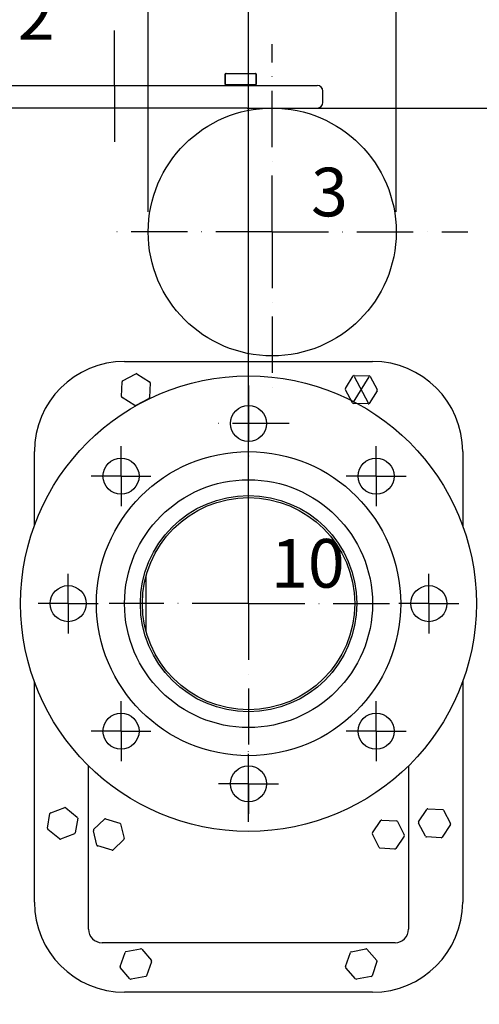
# Model space of a CAD drawing. Extents: x -1112 to 1382, y 257 to 3785.
# Drawn here: x -209 to -5, y 1746 to 2184 of the extents above; entities that cross this region are included whole.
import ezdxf

# ---------------------------------------------------------------- set-up
doc = ezdxf.new("R2010")
doc.units = 0
doc.header["$LTSCALE"] = 5
doc.header["$PDSIZE"] = -1
doc.linetypes.add('GEN7A', pattern=[7.5, 5, -1.25, 0, -1.25])
doc.layers.get('0').update_dxf_attribs({"linetype": 'CONTINUOUS'})
doc.layers.get('DEFPOINTS').update_dxf_attribs({"linetype": 'CONTINUOUS'})
for name, color, linetype in [('5', 3, 'CONTINUOUS'), ('7A', 4, 'GEN7A'), ('7AN', 4, 'GEN7A'), ('8', 1, 'CONTINUOUS')]:
    doc.layers.add(name, color=color, linetype=linetype)
doc.styles.get("Standard").update_dxf_attribs({"font": 'iso9.shx'})
doc.dimstyles.new('GEN-ISO', dxfattribs={"dimscale": 9, "dimtxt": 3.5, "dimasz": 2.5, "dimexe": 2, "dimexo": 1, "dimgap": 1.5, "dimtad": 1, "dimdec": 3, "dimtxsty": 'STANDARD', "dimcen": 2, "dimclrd": 256, "dimclre": 256, "dimclrt": 2, "dimazin": 3, "dimtp": 0.1, "dimtm": 0.1, "dimtfac": 0.71, "dimtdec": 3, "dimtmove": 0, "dimatfit": 3, "dimtolj": 1})

# ---------------------------------------------------------------- blocks, each defined once
blk = doc.blocks.new('*D6')
at = {"layer": '5'}
for p, q in [((-512.32, 2113.35), (-512.32, 2222.92)), ((-107.82, 1933.35), (-107.82, 2222.92)), ((-489.82, 2204.92), (-130.32, 2204.92))]:
    blk.add_line(p, q, dxfattribs=at)
for points in [[(-489.82, 2208.67), (-489.82, 2201.17), (-512.32, 2204.92)], [(-130.32, 2208.67), (-130.32, 2201.17), (-107.82, 2204.92)]]:
    blk.add_solid(points, dxfattribs=at)
at = {"layer": 'DEFPOINTS', "color": 0}
for p in [(-107.82, 2204.92), (-512.32, 2104.35), (-107.82, 1924.35)]:
    blk.add_point(p, dxfattribs=at)
at = {"layer": '5', "color": 2, "insert": (-310.07, 2234.17), "char_height": 31.5, "attachment_point": 5}
blk.add_mtext('\\A1;404.5', dxfattribs=at)
blk = doc.blocks.new('*D7')
at = {"layer": '5'}
for p, q in [((-512.32, 2113.35), (-512.32, 2448.5)), ((182.68, 2088.35), (182.68, 2448.5)), ((-489.82, 2430.5), (160.18, 2430.5))]:
    blk.add_line(p, q, dxfattribs=at)
for points in [[(-489.82, 2434.25), (-489.82, 2426.75), (-512.32, 2430.5)], [(160.18, 2434.25), (160.18, 2426.75), (182.68, 2430.5)]]:
    blk.add_solid(points, dxfattribs=at)
at = {"layer": 'DEFPOINTS', "color": 0}
for p in [(182.68, 2430.5), (-512.32, 2104.35), (182.68, 2079.35)]:
    blk.add_point(p, dxfattribs=at)
at = {"layer": '5', "color": 2, "insert": (-164.82, 2460.98), "char_height": 31.5, "attachment_point": 5}
blk.add_mtext('\\A1;695', dxfattribs=at)
blk = doc.blocks.new('*D8')
at = {"layer": '5'}
for p, q in [((-512.32, 2113.35), (-512.32, 2529.4)), ((242.68, 2115.85), (242.68, 2529.4)), ((-489.82, 2511.4), (220.18, 2511.4))]:
    blk.add_line(p, q, dxfattribs=at)
for points in [[(-489.82, 2515.15), (-489.82, 2507.65), (-512.32, 2511.4)], [(220.18, 2515.15), (220.18, 2507.65), (242.68, 2511.4)]]:
    blk.add_solid(points, dxfattribs=at)
at = {"layer": 'DEFPOINTS', "color": 0}
for p in [(242.68, 2511.4), (242.68, 2106.85), (-512.32, 2104.35)]:
    blk.add_point(p, dxfattribs=at)
at = {"layer": '5', "color": 2, "insert": (-134.82, 2541.07), "char_height": 31.5, "attachment_point": 5}
blk.add_mtext('\\A1;755', dxfattribs=at)
blk = doc.blocks.new('*D9')
at = {"layer": '5'}
for p, q in [((-152.32, 2098.35), (-152.32, 2256.74)), ((-42.32, 2098.35), (-42.32, 2256.74)), ((-64.82, 2238.74), (-129.82, 2238.74))]:
    blk.add_line(p, q, dxfattribs=at)
for points in [[(-129.82, 2242.49), (-129.82, 2234.99), (-152.32, 2238.74)], [(-64.82, 2242.49), (-64.82, 2234.99), (-42.32, 2238.74)]]:
    blk.add_solid(points, dxfattribs=at)
at = {"layer": 'DEFPOINTS', "color": 0}
for p in [(-152.32, 2238.74), (-152.32, 2089.35), (-42.32, 2089.35)]:
    blk.add_point(p, dxfattribs=at)
at = {"layer": '5', "color": 2, "insert": (-97.32, 2292.74), "char_height": 31.5, "attachment_point": 5}
blk.add_mtext('\\A1;DN100', dxfattribs=at)
blk = doc.blocks.new('*D11')
at = {"layer": '5'}
for p, q in [((9.68, 2015.35), (9.68, 1606.59)), ((55.68, 2015.35), (55.68, 1606.59)), ((-12.82, 1624.59), (-35.32, 1624.59)), ((9.68, 1624.59), (55.68, 1624.59)), ((78.18, 1624.59), (100.68, 1624.59))]:
    blk.add_line(p, q, dxfattribs=at)
for points in [[(-12.82, 1628.34), (-12.82, 1620.84), (9.68, 1624.59)], [(78.18, 1628.34), (78.18, 1620.84), (55.68, 1624.59)]]:
    blk.add_solid(points, dxfattribs=at)
at = {"layer": 'DEFPOINTS', "color": 0}
for p in [(9.68, 2024.35), (55.68, 2024.35), (55.68, 1624.59)]:
    blk.add_point(p, dxfattribs=at)
at = {"layer": '5', "color": 2, "insert": (-39.07, 1650.94), "char_height": 31.5, "attachment_point": 5}
blk.add_mtext('\\A1;DN40', dxfattribs=at)
blk = doc.blocks.new('*D20')
at = {"layer": '5'}
for p, q in [((-167.32, 2187.74), (-167.32, 2360.04)), ((182.68, 2113.35), (182.68, 2360.04)), ((160.18, 2342.04), (-144.82, 2342.04))]:
    blk.add_line(p, q, dxfattribs=at)
for points in [[(-144.82, 2345.79), (-144.82, 2338.29), (-167.32, 2342.04)], [(160.18, 2345.79), (160.18, 2338.29), (182.68, 2342.04)]]:
    blk.add_solid(points, dxfattribs=at)
at = {"layer": 'DEFPOINTS', "color": 0}
for p in [(-167.32, 2342.04), (-167.32, 2178.74), (182.68, 2104.35)]:
    blk.add_point(p, dxfattribs=at)
at = {"layer": '5', "color": 2, "insert": (7.68, 2371.72), "char_height": 31.5, "attachment_point": 5}
blk.add_mtext('\\A1;350', dxfattribs=at)

msp = doc.modelspace()

# ---------------------------------------------------------------- linework, layer by layer
at = {"color": 7, "linetype": 'CONTINUOUS'}
for p, q in [((-117.9118, 2159.6516), (-117.7494, 2159.6516)), ((-117.7494, 2159.6516), (-113.1506, 2159.6516)), ((-113.1506, 2159.6516), (-106.7241, 2159.6516)), ((-106.7241, 2159.6516), (-104.8964, 2159.6516)), ((-104.8964, 2159.6516), (-104.734, 2159.6516)), ((-118.4118, 2159.1516), (-118.4118, 2155.1516)), ((-118.2494, 2159.1516), (-118.2494, 2155.1516)), ((-104.3964, 2155.1516), (-104.3964, 2159.1516)), ((-104.234, 2155.1516), (-104.234, 2159.1516)), ((-257.3229, 2154.3516), (-77.3229, 2154.3516)), ((-117.7494, 2154.6516), (-117.9118, 2154.6516)), ((-116.0495, 2154.6516), (-117.7494, 2154.6516)), ((-117.1229, 2154.6516), (-117.1229, 2154.3516)), ((-114.8505, 2154.6516), (-116.0495, 2154.6516)), ((-113.1506, 2154.6516), (-114.8505, 2154.6516)), ((-110.7751, 2154.6516), (-113.1506, 2154.6516)), ((-109.0996, 2154.6516), (-110.7751, 2154.6516)), ((-106.7241, 2154.6516), (-109.0996, 2154.6516)), ((-106.0485, 2154.6516), (-106.7241, 2154.6516)), ((-105.572, 2154.6516), (-106.0485, 2154.6516)), ((-104.8964, 2154.6516), (-105.572, 2154.6516)), ((-105.5229, 2154.3516), (-105.5229, 2154.6516)), ((-104.734, 2154.6516), (-104.8964, 2154.6516)), ((-74.8229, 2146.8516), (-74.8229, 2151.8516)), ((-108.3653, 2144.3516), (-226.2805, 2144.3516)), ((-108.3653, 2144.3516), (-97.3229, 2144.3516)), ((-97.3229, 2144.3516), (142.6771, 2144.3516)), ((-162.8229, 2031.8516), (-52.8229, 2031.8516)), ((-163.6691, 2023.3098), (-157.8178, 2026.4117)), ((-157.3181, 2026.3936), (-151.7061, 2022.8772)), ((-64.8669, 2019.8284), (-61.3728, 2025.4543)), ((-60.932, 2025.6902), (-54.3127, 2025.4772)), ((-53.888, 2025.2134), (-50.7628, 2019.3745)), ((-164.1739, 2016.2677), (-163.9345, 2022.8861)), ((-151.4719, 2022.4354), (-151.7112, 2015.8171)), ((-158.3277, 2012.3096), (-163.9397, 2015.826)), ((-151.9767, 2015.3934), (-157.828, 2012.2915)), ((-61.7578, 2013.4897), (-64.8829, 2019.3286)), ((-50.7789, 2018.8748), (-54.273, 2013.2489)), ((-54.7138, 2013.0129), (-61.3331, 2013.2259)), ((-202.8229, 1989.8516), (-202.8229, 1991.8516)), ((-202.8229, 1958.9102), (-202.8229, 1991.8516)), ((-12.8229, 1991.8516), (-12.8229, 1958.9102)), ((-153.3229, 1936.4804), (-153.3229, 1912.2228)), ((-202.8229, 1791.8516), (-202.8229, 1889.7929)), ((-12.8229, 1889.7929), (-12.8229, 1791.8516)), ((-178.8229, 1779.8516), (-178.8229, 1852.3912)), ((-36.8229, 1852.3912), (-36.8229, 1779.8516)), ((-195.5978, 1831.5442), (-189.3894, 1833.8497)), ((-188.8964, 1833.7661), (-183.7956, 1829.5422)), ((-32.3568, 1827.459), (-28.759, 1833.0191)), ((-28.3138, 1833.2468), (-21.6997, 1832.9111)), ((-21.2799, 1832.6394), (-18.2636, 1826.7436)), ((-197.0243, 1824.6297), (-195.9167, 1831.1591)), ((-183.6215, 1829.0734), (-184.7291, 1822.5441)), ((-176.5375, 1824.0331), (-171.7761, 1828.6361)), ((-171.291, 1828.7573), (-164.9239, 1826.9353)), ((-52.849, 1822.5432), (-49.1849, 1828.0598)), ((-48.737, 1828.2822), (-42.1274, 1827.8672)), ((-41.7109, 1827.5906), (-38.7654, 1821.659)), ((-191.7494, 1819.9371), (-196.8502, 1824.161)), ((-175.0694, 1817.1273), (-176.6751, 1823.5524)), ((-164.5764, 1826.5759), (-162.9707, 1820.1508)), ((-29.3659, 1821.0637), (-32.3822, 1826.9596)), ((-18.289, 1826.2442), (-21.8868, 1820.6841)), ((-185.048, 1822.159), (-191.2564, 1819.8535)), ((-163.1083, 1819.6701), (-167.8697, 1815.067)), ((-49.9349, 1816.1126), (-52.8804, 1822.0441)), ((-38.7968, 1821.16), (-42.4609, 1815.6434)), ((-22.3319, 1820.4563), (-28.9461, 1820.7921)), ((-168.3548, 1814.9458), (-174.7219, 1816.7678)), ((-42.9088, 1815.421), (-49.5184, 1815.8359)), ((-42.8229, 1773.8516), (-172.8229, 1773.8516)), ((-162.2142, 1769.8798), (-155.7023, 1771.0857)), ((-155.231, 1770.9187), (-150.9307, 1765.8821)), ((-62.2792, 1769.8276), (-55.7819, 1771.1102)), ((-55.3087, 1770.9488), (-50.9492, 1765.9633)), ((-164.8061, 1763.3127), (-162.5945, 1769.5551)), ((-64.7934, 1763.2304), (-62.6555, 1769.4985)), ((-160.4148, 1757.7845), (-164.7151, 1762.821)), ((-150.8397, 1765.3905), (-153.0513, 1759.148)), ((-60.3371, 1757.7543), (-64.6966, 1762.7398)), ((-50.8524, 1765.4728), (-52.9902, 1759.2047)), ((-153.4316, 1758.8234), (-159.9435, 1757.6175)), ((-53.3666, 1758.8756), (-59.8639, 1757.5929)), ((-52.8229, 1751.8516), (-162.8229, 1751.8516))]:
    msp.add_line(p, q, dxfattribs=at)
for centre, radius in [((-97.3229, 2089.3516), 55), ((-107.8229, 1924.3516), 47.0888)]:
    msp.add_circle(centre, radius, dxfattribs=at)
for centre, radius in [((-107.8229, 1924.3516), 101.0906), ((-107.8229, 2004.3516), 8), ((-107.8229, 1924.3516), 67.5), ((-164.3914, 1980.9201), 8), ((-51.2544, 1980.9201), 8), ((-107.8229, 1924.3516), 55), ((-107.8229, 1924.3516), 48), ((-187.8229, 1924.3516), 8), ((-27.8229, 1924.3516), 8), ((-164.3914, 1867.783), 8), ((-51.2544, 1867.783), 8), ((-107.8229, 1844.3516), 8)]:
    msp.add_circle(centre, radius)
for centre, radius, start, end in [((-117.9118, 2159.1516), 0.5, 90, 180), ((-117.7494, 2159.1516), 0.5, 90, 180), ((-104.8964, 2159.1516), 0.5, 0, 90), ((-104.734, 2159.1516), 0.5, 0, 90), ((-117.9118, 2155.1516), 0.5, 180, 270), ((-117.7494, 2155.1516), 0.5, 180, 270), ((-104.8964, 2155.1516), 0.5, 270, 0), ((-104.734, 2155.1516), 0.5, 270, 0), ((-77.3229, 2151.8516), 2.5, 0, 90), ((-77.3229, 2146.8516), 2.5, 270, 0), ((-162.8229, 1991.8516), 40, 90, 180), ((-52.8229, 1991.8516), 40, 0, 90), ((-157.5836, 2025.9699), 0.5, 57.929077, 117.929077), ((-60.948, 2025.1905), 0.5, 88.156926, 148.156926), ((-54.3288, 2024.9775), 0.5, 28.156926, 88.156926), ((-163.4349, 2022.868), 0.5, 117.929077, 177.929077), ((-151.9716, 2022.4535), 0.5, 357.929077, 57.929077), ((-64.4421, 2019.5646), 0.5, 148.156926, 208.156926), ((-51.2037, 2019.1386), 0.5, 328.156926, 28.156926), ((-163.6742, 2016.2497), 0.5, 177.929077, 237.929077), ((-152.2109, 2015.8352), 0.5, 297.929077, 357.929077), ((-158.0622, 2012.7333), 0.5, 237.929077, 297.929077), ((-61.317, 2013.7257), 0.5, 208.156926, 268.156926), ((-54.6977, 2013.5127), 0.5, 268.156926, 328.156926), ((-195.4237, 1831.0755), 0.5, 110.372426, 170.372426), ((-189.2153, 1833.381), 0.5, 50.372426, 110.372426), ((-28.3392, 1832.7475), 0.5, 87.094013, 147.094013), ((-21.7251, 1832.4117), 0.5, 27.094013, 87.094013), ((-184.1145, 1829.1571), 0.5, 350.372426, 50.372426), ((-171.4285, 1828.2766), 0.5, 74.030983, 134.030983), ((-48.7684, 1827.7832), 0.5, 86.407741, 146.407741), ((-42.1587, 1827.3682), 0.5, 26.407741, 86.407741), ((-31.937, 1827.1873), 0.5, 147.094013, 207.094013), ((-196.5313, 1824.5461), 0.5, 170.372426, 230.372426), ((-176.19, 1823.6736), 0.5, 134.030983, 194.030983), ((-165.0614, 1826.4546), 0.5, 14.030983, 74.030983), ((-18.7088, 1826.5158), 0.5, 327.094013, 27.094013), ((-191.4305, 1820.3222), 0.5, 230.372426, 290.372426), ((-185.2221, 1822.6277), 0.5, 290.372426, 350.372426), ((-163.4558, 1820.0296), 0.5, 314.030983, 14.030983), ((-52.4325, 1822.2665), 0.5, 146.407741, 206.407741), ((-39.2133, 1821.4366), 0.5, 326.407741, 26.407741), ((-28.9207, 1821.2914), 0.5, 207.094013, 267.094013), ((-22.3066, 1820.9557), 0.5, 267.094013, 327.094013), ((-174.5843, 1817.2485), 0.5, 194.030983, 254.030983), ((-168.2173, 1815.4265), 0.5, 254.030983, 314.030983), ((-49.4871, 1816.3349), 0.5, 206.407741, 266.407741), ((-42.8774, 1815.92), 0.5, 266.407741, 326.407741), ((-162.8229, 1791.8516), 40, 180, 270), ((-52.8229, 1791.8516), 40, 270, 0), ((-172.8229, 1779.8516), 6, 180, 270), ((-42.8229, 1779.8516), 6, 270, 0), ((-155.6113, 1770.594), 0.5, 40.491214, 100.491214), ((-55.6851, 1770.6197), 0.5, 41.167211, 101.167211), ((-162.1232, 1769.3881), 0.5, 100.491214, 160.491214), ((-151.311, 1765.5575), 0.5, 340.491214, 40.491214), ((-62.1823, 1769.3371), 0.5, 101.167211, 161.167211), ((-51.3256, 1765.6342), 0.5, 341.167211, 41.167211), ((-164.3348, 1763.1457), 0.5, 160.491214, 220.491214), ((-64.3202, 1763.069), 0.5, 161.167211, 221.167211), ((-160.0345, 1758.1091), 0.5, 220.491214, 280.491214), ((-153.5226, 1759.315), 0.5, 280.491214, 340.491214), ((-59.9607, 1758.0835), 0.5, 221.167211, 281.167211), ((-53.4635, 1759.3661), 0.5, 281.167211, 341.167211)]:
    msp.add_arc(centre, radius, start, end, dxfattribs=at)
at = {"layer": '7A'}
for p, q in [((-167.3229, 2154.3516), (-167.3229, 2178.7383)), ((-97.3229, 2089.3516), (-97.3229, 2172.7235)), ((-167.3229, 2154.3516), (-167.3229, 2125.6633)), ((-97.3229, 2089.3516), (-169.7202, 2089.3516)), ((-97.3229, 2089.3516), (-10.5784, 2089.3516)), ((-97.3229, 2089.3516), (-97.3229, 2015.6049)), ((-61.317, 2013.7257), (-54.3288, 2024.9775)), ((-60.948, 2025.1905), (-54.6977, 2013.5127)), ((-164.3914, 1980.9201), (-164.3914, 1994.2083)), ((-51.2544, 1980.9201), (-51.2544, 1994.2083)), ((-107.8229, 1924.3516), (-107.8229, 1987.8781)), ((-164.3914, 1980.9201), (-177.6796, 1980.9201)), ((-164.3914, 1980.9201), (-151.1032, 1980.9201)), ((-164.3914, 1980.9201), (-164.3914, 1967.6319)), ((-51.2544, 1980.9201), (-64.5425, 1980.9201)), ((-51.2544, 1980.9201), (-37.9662, 1980.9201)), ((-51.2544, 1980.9201), (-51.2544, 1967.6319)), ((-187.8229, 1924.3516), (-187.8229, 1937.6398)), ((-27.8229, 1924.3516), (-27.8229, 1937.6398)), ((-187.8229, 1924.3516), (-201.1111, 1924.3516)), ((-187.8229, 1924.3516), (-174.5347, 1924.3516)), ((-187.8229, 1924.3516), (-187.8229, 1911.0634)), ((-107.8229, 1924.3516), (-169.7202, 1924.3516)), ((-107.8229, 1924.3516), (-40.1862, 1924.3516)), ((-107.8229, 1924.3516), (-107.8229, 1860.3348)), ((-27.8229, 1924.3516), (-41.1111, 1924.3516)), ((-27.8229, 1924.3516), (-14.5347, 1924.3516)), ((-27.8229, 1924.3516), (-27.8229, 1911.0634)), ((-164.3914, 1867.783), (-164.3914, 1881.0712)), ((-51.2544, 1867.783), (-51.2544, 1881.0712)), ((-164.3914, 1867.783), (-177.6796, 1867.783)), ((-164.3914, 1867.783), (-151.1032, 1867.783)), ((-164.3914, 1867.783), (-164.3914, 1854.4948)), ((-51.2544, 1867.783), (-64.5425, 1867.783)), ((-51.2544, 1867.783), (-37.9662, 1867.783)), ((-51.2544, 1867.783), (-51.2544, 1854.4948)), ((-107.8229, 1844.3516), (-107.8229, 1857.6398)), ((-107.8229, 1844.3516), (-121.1111, 1844.3516)), ((-107.8229, 1844.3516), (-107.8229, 1831.0634)), ((-107.8229, 1844.3516), (-94.5347, 1844.3516))]:
    msp.add_line(p, q, dxfattribs=at)
at = {"layer": '7AN'}
for p, q in [((-107.8229, 2021.208), (-107.8229, 1987.4952)), ((-89.8759, 2004.3516), (-123.5888, 2004.3516)), ((-107.8229, 1827.4952), (-107.8229, 1861.208))]:
    msp.add_line(p, q, dxfattribs=at)

# ---------------------------------------------------------------- texts
at = {"layer": '8'}
for s, p in [('2', (-210.2014, 2174.6499)), ('3', (-80.1078, 2096.284)), ('10', (-97.8707, 1931.4532))]:
    msp.add_text(s, height=21.6, dxfattribs=at).set_placement(p)

# ---------------------------------------------------------------- dimensions: what is measured, and where the dimension line sits
at = {"layer": '5'}
for base, p1, p2, picture, middle in [((242.6771, 2511.3971), (-512.3229, 2104.3516), (242.6771, 2106.8516), '*D8', (-134.8229, 2541.0709)), ((182.6771, 2430.4967), (-512.3229, 2104.3516), (182.6771, 2079.3516), '*D7', (-164.8229, 2460.9765)), ((-167.3229, 2342.0402), (182.6771, 2104.3516), (-167.3229, 2178.7383), '*D20', (7.6771, 2371.7208)), ((-107.8229, 2204.9171), (-512.3229, 2104.3516), (-107.8229, 1924.3516), '*D6', (-310.0729, 2234.1671))]:
    dim = msp.add_linear_dim(base=base, p1=p1, p2=p2, dimstyle='GEN-ISO', dxfattribs=at)
    dim.commit()
    dim.dimension.update_dxf_attribs({"geometry": picture, "text_midpoint": middle})
dim = msp.add_linear_dim(base=(-152.3229, 2238.7358), p1=(-42.3229, 2089.3516), p2=(-152.3229, 2089.3516), text='DN100', dimstyle='GEN-ISO', dxfattribs=at)
dim.commit()
dim.dimension.update_dxf_attribs({"geometry": '*D9', "text_midpoint": (-97.3229, 2292.7358)})
dim = msp.add_linear_dim(base=(55.6771, 1624.586), p1=(9.6771, 2024.3516), p2=(55.6771, 2024.3516), text='DN40', dimstyle='GEN-ISO', dxfattribs=at)
dim.commit()
dim.dimension.update_dxf_attribs({"geometry": '*D11', "text_midpoint": (-39.0671, 1650.9393), "dimtype": 160})

doc.saveas('drawing.dxf')
